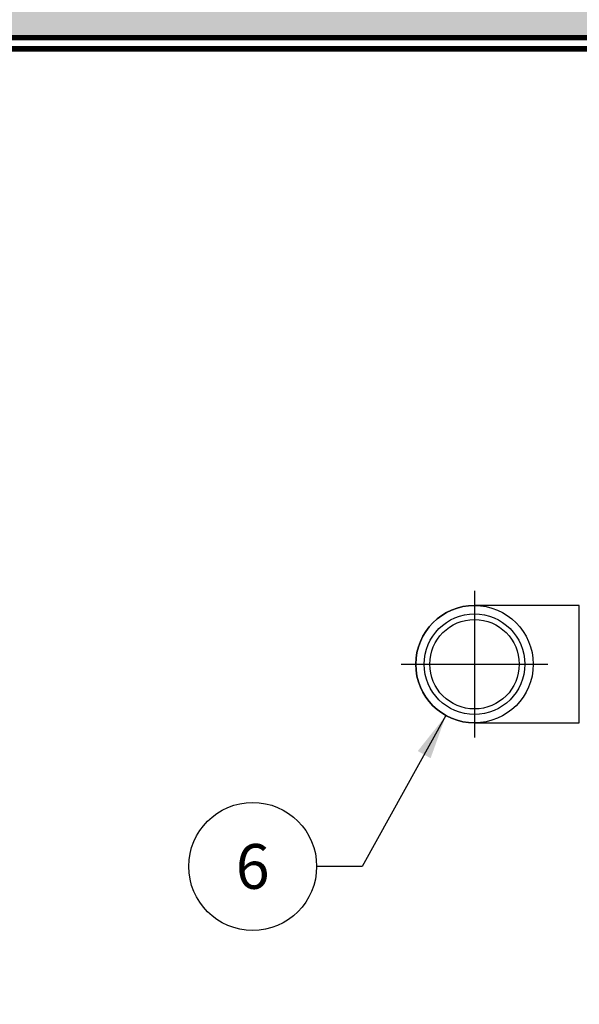
# Model space of a CAD drawing. Extents: x 0 to 406, y 0 to 314.
# Drawn here: x 84 to 109, y 246 to 290 of the extents above; entities that cross this region are included whole.
import ezdxf

# ---------------------------------------------------------------- set-up
doc = ezdxf.new("R2010")
doc.units = 0
doc.header["$LTSCALE"] = 20
doc.header["$MEASUREMENT"] = 0
doc.linetypes.add('HIDDEN', pattern=[0.375, 0.25, -0.125])
for name, color, linetype in [('CON', 6, 'CONTINUOUS'), ('DIM', 1, 'CONTINUOUS'), ('PVF', 3, 'CONTINUOUS')]:
    doc.layers.add(name, color=color, linetype=linetype)
doc.styles.add('SIMPLEX', font='SIMPLEX.SHX', dxfattribs={"width": 0.9})
doc.dimstyles.get("Standard").update_dxf_attribs({"dimtxt": 2, "dimasz": 2, "dimexe": 0.125, "dimexo": 0.5, "dimgap": 0.75, "dimtad": 0, "dimtih": 1, "dimtoh": 1, "dimdec": 1, "dimlfac": 0.083333, "dimzin": 0, "dimdsep": 46, "dimlunit": 5, "dimtxsty": 'SIMPLEX', "dimcen": 1, "dimadec": 0, "dimazin": 0, "dimtfac": 1, "dimtdec": 1, "dimtofl": 0, "dimtmove": 0, "dimatfit": 3, "dimfxl": 1, "dimtolj": 1, "dimtzin": 0, "dimarcsym": 0})

msp = doc.modelspace()

# ---------------------------------------------------------------- hatches: boundary and pattern name
at = {"layer": 'CON', "linetype": 'Continuous'}
h = msp.add_hatch(dxfattribs=at)
h.set_pattern_fill('AR-CONC', color=9, scale=0.75)
h.set_pattern_definition([(50, (-1680.1047, -196.8017), (5.379451, -0.470641), [0.5625, -6.1875]), (355, (-1680.1047, -196.8017), (-1.040635, 5.641441), [0.45, -4.95]), (100.45144, (-1679.6564, -196.841), (4.338816, 5.1708), [0.478051, -5.258566]), (46.1842, (-1680.1047, -195.302), (8.00431, -1.241395), [0.84375, -9.28125]), (96.63564, (-1679.438, -195.405), (7.009965, 7.30589), [0.717078, -7.887853]), (351.18416, (-1680.105, -195.302), (7.009965, 7.30589), [0.675, -7.425]), (21, (-1679.3547, -195.6767), (4.476803, -3.019642), [0.5625, -6.1875]), (326, (-1679.3547, -195.6767), (1.824865, 5.438625), [0.45, -4.95]), (71.45144, (-1678.9816, -195.9284), (6.301668, 2.418984), [0.478051, -5.258566]), (37.5, (-1680.1047, -196.8017), (0.091199, 2.496704), [0, -4.89, 0, -5.025, 0, -4.96875]), (7.5, (-1680.1047, -196.8017), (1.9730215, 2.958088), [0, -2.865, 0, -4.7775, 0, -1.89375]), (327.5, (-1681.7772, -196.8017), (4.0036683, -0.1691615), [0, -1.875, 0, -5.85, 0, -7.7625]), (317.5, (-1682.527, -196.8017), (4.373896, 0.7507874), [0, -2.4375, 0, -3.885, 0, -5.5125])])
h.paths.add_polyline_path([(115.692, 288.991), (148.692, 288.991), (148.692, 232.991), (115.692, 232.991)], flags=16)
h.paths.add_polyline_path([(112.692, 232.991), (50.692, 232.991), (50.692, 288.991), (112.692, 288.991)], flags=16)
h.paths.add_polyline_path([(44.692, 294.991), (154.692, 294.991), (154.692, 226.991), (44.692, 226.991)])
h.paths.add_polyline_path([(154.692, 264.991), (148.692, 264.991), (148.692, 256.991), (154.692, 256.991)])
h.paths.add_polyline_path([(44.692, 264.991), (50.692, 264.991), (50.692, 256.991), (44.692, 256.991)])
h.paths.add_polyline_path([(44.692, 238.491), (50.692, 238.491), (50.692, 243.491), (44.692, 243.491)], flags=17)

# ---------------------------------------------------------------- linework, layer by layer
at = {"layer": 'CON', "linetype": 'HIDDEN', "ltscale": 0.5, "const_width": 0.25}
msp.add_lwpolyline([(112.692, 258.741), (112.692, 232.991), (50.692, 232.991), (50.692, 288.991), (112.692, 288.991), (112.692, 263.241)], dxfattribs=at)
at = {"layer": 'CON', "linetype": 'HIDDEN', "ltscale": 0.25, "const_width": 0.25}
msp.add_lwpolyline([(112.192, 258.741), (112.192, 233.491), (51.192, 233.491), (51.192, 288.491), (112.192, 288.491), (112.192, 263.241)], dxfattribs=at)
at = {"layer": 'DIM', "linetype": 'Continuous'}
msp.add_circle((94.593, 251.954), 2.86, dxfattribs=at)
at = {"layer": 'PVF', "color": 9}
for p, q in [((104.511, 264.267), (104.511, 257.715)), ((101.235, 260.991), (107.787, 260.991))]:
    msp.add_line(p, q, dxfattribs=at)
at = {"layer": 'PVF', "linetype": 'Continuous'}
msp.add_lwpolyline([(109.198, 263.616), (104.511, 263.616, 1), (104.511, 258.366), (109.198, 258.366)], format="xyb", close=True, dxfattribs=at)
for radius in [2.625, 2.25, 2]:
    msp.add_circle((104.511, 260.991), radius, dxfattribs=at)

# ---------------------------------------------------------------- texts
at = {"layer": 'DIM', "linetype": 'Continuous', "insert": (94.593, 251.954), "char_height": 2, "attachment_point": 5, "style": 'SIMPLEX'}
msp.add_mtext('\\A1;6', dxfattribs=at)

# ---------------------------------------------------------------- leaders
at = {"layer": 'DIM', "linetype": 'Continuous'}
msp.add_leader([(103.234, 258.698), (99.481, 251.954), (97.453, 251.954)], dimstyle='Standard', override={"dimgap": 0.75, "dimtad": 0}, dxfattribs=at)

doc.saveas('drawing.dxf')
